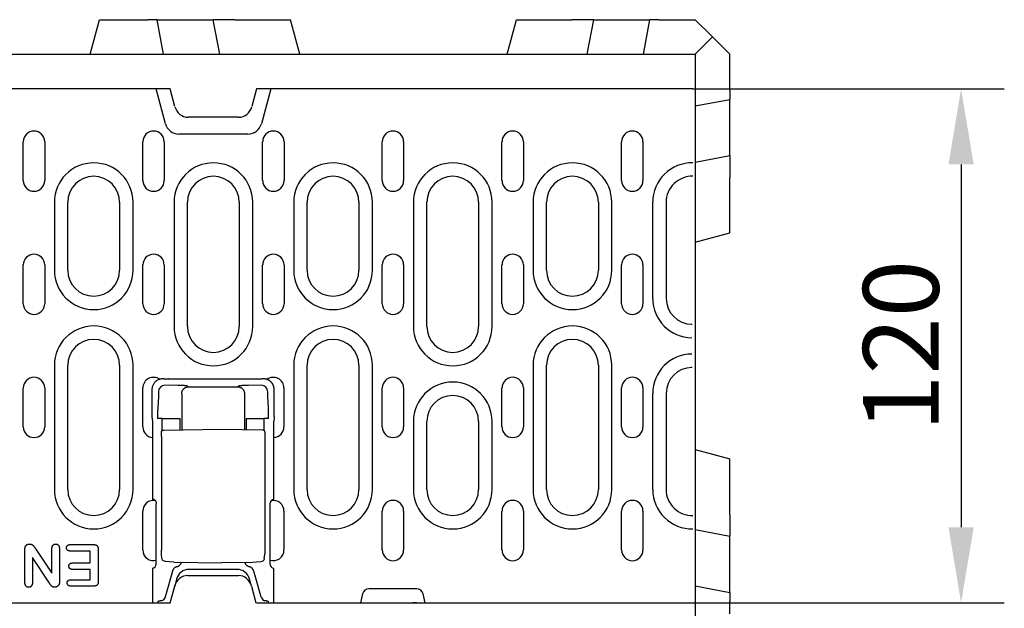
# Model space of a CAD drawing. Units: millimetres. Extents: x -13844 to -1815, y -47821 to -45350.
# Drawn here: x -8257 to -8030, y -47321 to -47185 of the extents above; entities that cross this region are included whole.
import ezdxf

# ---------------------------------------------------------------- set-up
doc = ezdxf.new("R2010")
doc.units = ezdxf.units.MM
for name, color, linetype in [('BEMASS', 3, 'Continuous'), ('DUENN-18', 94, 'Continuous'), ('SICHTBAR', 7, 'Continuous')]:
    doc.layers.add(name, color=color, linetype=linetype)
doc.styles.add('BEMSTIL', font='arial.ttf')
doc.styles.add('DIN ACO-2.5', font='arial.ttf')
doc.dimstyles.new('BEMASS', dxfattribs={"dimscale": 10, "dimtxt": 3.5, "dimasz": 3.5, "dimexe": 2, "dimexo": 0, "dimgap": 1, "dimtad": 1, "dimdec": 0, "dimtxsty": 'BEMSTIL', "dimcen": 3, "dimclrd": 3, "dimclre": 3, "dimclrt": 4, "dimadec": 0, "dimazin": 0, "dimtfac": 0.875, "dimtdec": 0, "dimtmove": 0, "dimatfit": 0, "dimfxl": 1, "dimtolj": 1, "dimlwd": 25, "dimlwe": 25, "dimarcsym": 0})

# ---------------------------------------------------------------- blocks, each defined once
blk = doc.blocks.new('*D459')
at = {"layer": 'BEMASS', "color": 3, "lineweight": 25, "transparency": 16777216}
for p, q in [((-8101.59, -47200.98), (-8029.53, -47200.98)), ((-8039.53, -47218.48), (-8039.53, -47302.48)), ((-8101.59, -47319.98), (-8029.53, -47319.98))]:
    blk.add_line(p, q, dxfattribs=at)
at = {"layer": 'BEMASS', "color": 3, "transparency": 16777216}
for points in [[(-8042.44, -47218.48), (-8036.61, -47218.48), (-8039.53, -47200.98)], [(-8042.44, -47302.48), (-8036.61, -47302.48), (-8039.53, -47319.98)]]:
    blk.add_solid(points, dxfattribs=at)
at = {"layer": 'Defpoints', "color": 0, "transparency": 16777216}
for p in [(-8101.59, -47200.98), (-8101.59, -47319.98), (-8039.53, -47319.98)]:
    blk.add_point(p, dxfattribs=at)
at = {"layer": 'BEMASS', "color": 4, "transparency": 16777216, "insert": (-8053.46, -47260.48), "char_height": 17.5, "attachment_point": 5, "rotation": 90, "style": 'DIN ACO-2.5'}
blk.add_mtext('\\A1;120', dxfattribs=at)

msp = doc.modelspace()

# ---------------------------------------------------------------- linework, layer by layer
at = {"layer": 'DUENN-18'}
for p, q in [((-8223.69, -47209.06), (-8225.86, -47200.98)), ((-8199.32, -47200.98), (-8201.49, -47209.06)), ((-8204.59, -47211.44), (-8220.59, -47211.44)), ((-8256.59, -47222.23), (-8256.59, -47213.23)), ((-8251.64, -47213.23), (-8251.64, -47222.23)), ((-8228.91, -47222.23), (-8228.91, -47213.23)), ((-8223.97, -47213.23), (-8223.97, -47222.23)), ((-8201.19, -47222.23), (-8201.19, -47213.23)), ((-8196.24, -47213.23), (-8196.24, -47222.23)), ((-8173.51, -47222.23), (-8173.51, -47213.23)), ((-8168.57, -47213.23), (-8168.57, -47222.23)), ((-8145.79, -47222.23), (-8145.79, -47213.23)), ((-8140.84, -47213.23), (-8140.84, -47222.23)), ((-8118.11, -47222.23), (-8118.11, -47213.23)), ((-8113.17, -47213.23), (-8113.17, -47222.23)), ((-8249.4, -47227.23), (-8249.4, -47242.98)), ((-8246.29, -47242.98), (-8246.29, -47227.23)), ((-8234.29, -47227.23), (-8234.29, -47242.98)), ((-8231.18, -47242.98), (-8231.18, -47227.23)), ((-8221.7, -47227.23), (-8221.7, -47255.98)), ((-8218.59, -47255.98), (-8218.59, -47227.23)), ((-8206.59, -47227.23), (-8206.59, -47255.98)), ((-8203.48, -47255.98), (-8203.48, -47227.23)), ((-8194, -47227.23), (-8194, -47242.98)), ((-8190.89, -47242.98), (-8190.89, -47227.23)), ((-8178.89, -47227.23), (-8178.89, -47242.98)), ((-8175.78, -47242.98), (-8175.78, -47227.23)), ((-8166.3, -47227.23), (-8166.3, -47255.98)), ((-8163.19, -47255.98), (-8163.19, -47227.23)), ((-8151.19, -47227.23), (-8151.19, -47255.98)), ((-8148.08, -47255.98), (-8148.08, -47227.23)), ((-8138.6, -47227.23), (-8138.6, -47242.98)), ((-8135.49, -47242.98), (-8135.49, -47227.23)), ((-8123.49, -47227.23), (-8123.49, -47242.98)), ((-8120.38, -47242.98), (-8120.38, -47227.23)), ((-8110.9, -47249.48), (-8110.9, -47227.23)), ((-8107.79, -47227.23), (-8107.79, -47249.48)), ((-8256.59, -47250.73), (-8256.59, -47241.73)), ((-8251.64, -47241.73), (-8251.64, -47250.73)), ((-8228.91, -47250.73), (-8228.91, -47241.73)), ((-8223.97, -47241.73), (-8223.97, -47250.73)), ((-8201.19, -47250.73), (-8201.19, -47241.73)), ((-8196.24, -47241.73), (-8196.24, -47250.73)), ((-8173.51, -47250.73), (-8173.51, -47241.73)), ((-8168.57, -47241.73), (-8168.57, -47250.73)), ((-8145.79, -47250.73), (-8145.79, -47241.73)), ((-8140.84, -47241.73), (-8140.84, -47250.73)), ((-8118.11, -47250.73), (-8118.11, -47241.73)), ((-8113.17, -47241.73), (-8113.17, -47250.73)), ((-8101.84, -47255.59), (-8101.84, -47255.48)), ((-8249.4, -47264.98), (-8249.4, -47293.73)), ((-8246.29, -47293.73), (-8246.29, -47264.98)), ((-8234.29, -47264.98), (-8234.29, -47293.73)), ((-8231.18, -47293.73), (-8231.18, -47264.98)), ((-8194, -47264.98), (-8194, -47293.73)), ((-8190.89, -47293.73), (-8190.89, -47264.98)), ((-8178.89, -47264.98), (-8178.89, -47293.73)), ((-8175.78, -47293.73), (-8175.78, -47264.98)), ((-8138.6, -47264.98), (-8138.6, -47293.73)), ((-8135.49, -47293.73), (-8135.49, -47264.98)), ((-8123.49, -47264.98), (-8123.49, -47293.73)), ((-8120.38, -47293.73), (-8120.38, -47264.98)), ((-8101.84, -47265.48), (-8101.84, -47265.37)), ((-8224.04, -47268.11), (-8224.3, -47268.11)), ((-8224.04, -47268.11), (-8223.04, -47268.11)), ((-8220.82, -47269.64), (-8223.81, -47269.6)), ((-8223.01, -47268.14), (-8223.04, -47268.11)), ((-8202.31, -47268.19), (-8223.01, -47268.19)), ((-8218.41, -47269.97), (-8218.6, -47269.79)), ((-8206.72, -47269.79), (-8206.91, -47269.97)), ((-8201.51, -47269.6), (-8204.5, -47269.64)), ((-8202.28, -47268.11), (-8202.31, -47268.14)), ((-8202.28, -47268.11), (-8201.28, -47268.11)), ((-8201.01, -47268.11), (-8201.28, -47268.11)), ((-8256.59, -47279.23), (-8256.59, -47270.23)), ((-8251.64, -47270.23), (-8251.64, -47279.23)), ((-8228.92, -47279.23), (-8228.92, -47270.23)), ((-8226.8, -47270.6), (-8226.8, -47276.93)), ((-8225.31, -47271.1), (-8225.31, -47271.84)), ((-8219.91, -47271.47), (-8219.91, -47279.89)), ((-8218.41, -47269.97), (-8206.91, -47269.97)), ((-8205.41, -47271.47), (-8205.41, -47279.82)), ((-8200.01, -47271.84), (-8200.01, -47271.1)), ((-8198.52, -47276.93), (-8198.52, -47270.6)), ((-8196.25, -47270.23), (-8196.25, -47279.23)), ((-8173.51, -47279.23), (-8173.51, -47270.23)), ((-8168.57, -47270.23), (-8168.57, -47279.23)), ((-8145.79, -47279.23), (-8145.79, -47270.23)), ((-8140.84, -47270.23), (-8140.84, -47279.23)), ((-8118.11, -47279.23), (-8118.11, -47270.23)), ((-8113.17, -47270.23), (-8113.17, -47279.23)), ((-8110.9, -47293.73), (-8110.9, -47271.48)), ((-8107.79, -47271.48), (-8107.79, -47293.73)), ((-8225.31, -47272.19), (-8225.46, -47274.83)), ((-8199.86, -47274.83), (-8200, -47272.19)), ((-8226.8, -47276.93), (-8226.72, -47277.96)), ((-8226.72, -47277.96), (-8226.72, -47295.99)), ((-8224.41, -47277.31), (-8225.52, -47277.31)), ((-8224.41, -47277.31), (-8221.41, -47277.31)), ((-8224.41, -47280.08), (-8224.41, -47277.31)), ((-8221.41, -47277.31), (-8220.3, -47277.31)), ((-8220.3, -47279.9), (-8220.3, -47277.31)), ((-8205.01, -47277.31), (-8205.01, -47279.83)), ((-8205.01, -47277.31), (-8203.9, -47277.31)), ((-8203.9, -47277.31), (-8200.91, -47277.31)), ((-8200.91, -47277.31), (-8200.91, -47280.01)), ((-8199.8, -47277.31), (-8200.91, -47277.31)), ((-8198.52, -47276.93), (-8198.6, -47277.96)), ((-8198.59, -47296.03), (-8198.6, -47277.96)), ((-8166.3, -47277.98), (-8166.3, -47293.73)), ((-8163.19, -47293.73), (-8163.19, -47277.98)), ((-8151.19, -47277.98), (-8151.19, -47293.73)), ((-8148.08, -47293.73), (-8148.08, -47277.98)), ((-8224.09, -47279.96), (-8210.66, -47279.73)), ((-8210.66, -47279.73), (-8201.23, -47279.89)), ((-8224.63, -47281.46), (-8224.63, -47307.72)), ((-8200.69, -47281.39), (-8200.69, -47307.76)), ((-8225.8, -47310.93), (-8225.8, -47297.02)), ((-8199.52, -47297.02), (-8199.52, -47310.93)), ((-8228.92, -47307.73), (-8228.92, -47298.73)), ((-8196.25, -47298.73), (-8196.25, -47307.73)), ((-8173.51, -47307.73), (-8173.51, -47298.73)), ((-8168.57, -47298.73), (-8168.57, -47307.73)), ((-8145.79, -47307.73), (-8145.79, -47298.73)), ((-8140.84, -47298.73), (-8140.84, -47307.73)), ((-8118.11, -47307.73), (-8118.11, -47298.73)), ((-8113.17, -47298.73), (-8113.17, -47307.73)), ((-8256.22, -47315.23), (-8256.22, -47307.63)), ((-8253.67, -47307.5), (-8249.97, -47313.1)), ((-8249.97, -47313.1), (-8249.97, -47307.47)), ((-8248.22, -47307.47), (-8248.22, -47314.93)), ((-8245.65, -47306.48), (-8240.37, -47306.48)), ((-8241.09, -47307.98), (-8245.65, -47307.98)), ((-8241.09, -47310.73), (-8241.09, -47307.98)), ((-8239.22, -47307.67), (-8239.22, -47314.91)), ((-8254.47, -47309.48), (-8254.47, -47315.23)), ((-8250.67, -47315.18), (-8254.47, -47309.48)), ((-8245.15, -47310.73), (-8241.09, -47310.73)), ((-8224.51, -47309.69), (-8224.6, -47308.63)), ((-8221.78, -47310.53), (-8210.66, -47310.73)), ((-8203.54, -47310.6), (-8210.66, -47310.73)), ((-8200.81, -47309.77), (-8200.71, -47308.68)), ((-8241.09, -47312.23), (-8245.15, -47312.23)), ((-8241.09, -47314.6), (-8241.09, -47312.23)), ((-8226.72, -47311.96), (-8226.72, -47319.98)), ((-8222.07, -47312.6), (-8223.7, -47318.37)), ((-8218.21, -47312.23), (-8218.16, -47312.23)), ((-8207.15, -47312.23), (-8218.16, -47312.23)), ((-8207.15, -47312.23), (-8207.1, -47312.23)), ((-8201.62, -47318.37), (-8203.25, -47312.6)), ((-8198.6, -47319.98), (-8198.6, -47311.96)), ((-8245.5, -47314.6), (-8241.09, -47314.6)), ((-8221.11, -47314.45), (-8221.55, -47316.1)), ((-8203.77, -47316.1), (-8204.21, -47314.45)), ((-8240.37, -47316.1), (-8245.5, -47316.1)), ((-8165.5, -47316.73), (-8176.59, -47316.73)), ((-8225.39, -47319.62), (-8225.51, -47319.98)), ((-8223.77, -47318.63), (-8224.17, -47319.28)), ((-8201.55, -47318.63), (-8201.15, -47319.28)), ((-8199.93, -47319.62), (-8199.81, -47319.98)), ((-8178.04, -47317.84), (-8178.54, -47319.98)), ((-8163.54, -47319.98), (-8164.05, -47317.84))]:
    msp.add_line(p, q, dxfattribs=at)
at = {"layer": 'DUENN-18', "flags": 128}
for points in [[(-8224.3, -47268.11), (-8224.45, -47268.11), (-8224.61, -47268.12), (-8224.76, -47268.15), (-8224.91, -47268.18), (-8225.07, -47268.23), (-8225.22, -47268.28), (-8225.38, -47268.35), (-8225.53, -47268.43), (-8225.67, -47268.51), (-8225.81, -47268.61), (-8225.94, -47268.72), (-8226.07, -47268.84), (-8226.19, -47268.96), (-8226.3, -47269.1), (-8226.39, -47269.24), (-8226.48, -47269.38), (-8226.56, -47269.53), (-8226.63, -47269.68), (-8226.68, -47269.84), (-8226.73, -47269.99), (-8226.76, -47270.15), (-8226.78, -47270.3), (-8226.8, -47270.45), (-8226.8, -47270.6)], [(-8223.01, -47268.19), (-8223.01, -47268.18), (-8223.01, -47268.18), (-8223.01, -47268.18), (-8223.01, -47268.18), (-8223.01, -47268.17), (-8223.01, -47268.17), (-8223.01, -47268.17), (-8223.01, -47268.17), (-8223.01, -47268.17), (-8223.01, -47268.16), (-8223.01, -47268.16), (-8223.01, -47268.16), (-8223.01, -47268.16), (-8223.01, -47268.16), (-8223.01, -47268.15), (-8223.01, -47268.15), (-8223.01, -47268.15), (-8223.01, -47268.15), (-8223.01, -47268.15), (-8223.01, -47268.14), (-8223.01, -47268.14), (-8223.01, -47268.14), (-8223.01, -47268.14), (-8223.01, -47268.14)], [(-8219.72, -47269.67), (-8219.76, -47269.67), (-8219.8, -47269.67), (-8219.84, -47269.67), (-8219.89, -47269.67), (-8219.93, -47269.66), (-8219.98, -47269.66), (-8220.02, -47269.66), (-8220.07, -47269.66), (-8220.11, -47269.66), (-8220.16, -47269.66), (-8220.2, -47269.66), (-8220.25, -47269.65), (-8220.3, -47269.65), (-8220.34, -47269.65), (-8220.39, -47269.65), (-8220.44, -47269.65), (-8220.48, -47269.65), (-8220.53, -47269.65), (-8220.58, -47269.65), (-8220.63, -47269.65), (-8220.67, -47269.65), (-8220.72, -47269.64), (-8220.77, -47269.64), (-8220.82, -47269.64)], [(-8219.59, -47269.68), (-8219.6, -47269.68), (-8219.6, -47269.68), (-8219.61, -47269.68), (-8219.61, -47269.68), (-8219.62, -47269.68), (-8219.62, -47269.68), (-8219.63, -47269.68), (-8219.63, -47269.68), (-8219.64, -47269.68), (-8219.64, -47269.68), (-8219.65, -47269.68), (-8219.65, -47269.68), (-8219.66, -47269.67), (-8219.66, -47269.67), (-8219.67, -47269.67), (-8219.67, -47269.67), (-8219.68, -47269.67), (-8219.68, -47269.67), (-8219.69, -47269.67), (-8219.69, -47269.67), (-8219.7, -47269.67), (-8219.7, -47269.67), (-8219.71, -47269.67), (-8219.72, -47269.67)], [(-8218.6, -47269.79), (-8218.6, -47269.78), (-8218.61, -47269.78), (-8218.62, -47269.77), (-8218.64, -47269.77), (-8218.66, -47269.76), (-8218.68, -47269.76), (-8218.7, -47269.75), (-8218.73, -47269.75), (-8218.76, -47269.74), (-8218.8, -47269.74), (-8218.83, -47269.73), (-8218.87, -47269.73), (-8218.92, -47269.72), (-8218.97, -47269.72), (-8219.02, -47269.71), (-8219.07, -47269.71), (-8219.12, -47269.71), (-8219.18, -47269.7), (-8219.25, -47269.7), (-8219.31, -47269.69), (-8219.38, -47269.69), (-8219.45, -47269.69), (-8219.52, -47269.68), (-8219.59, -47269.68)], [(-8206.4, -47269.72), (-8206.43, -47269.73), (-8206.45, -47269.73), (-8206.47, -47269.73), (-8206.49, -47269.73), (-8206.51, -47269.74), (-8206.53, -47269.74), (-8206.55, -47269.74), (-8206.57, -47269.74), (-8206.58, -47269.75), (-8206.6, -47269.75), (-8206.61, -47269.75), (-8206.63, -47269.76), (-8206.64, -47269.76), (-8206.65, -47269.76), (-8206.66, -47269.76), (-8206.67, -47269.77), (-8206.68, -47269.77), (-8206.69, -47269.77), (-8206.7, -47269.77), (-8206.7, -47269.78), (-8206.71, -47269.78), (-8206.71, -47269.78), (-8206.72, -47269.78), (-8206.72, -47269.79)], [(-8206.32, -47269.72), (-8206.33, -47269.72), (-8206.33, -47269.72), (-8206.33, -47269.72), (-8206.34, -47269.72), (-8206.34, -47269.72), (-8206.34, -47269.72), (-8206.35, -47269.72), (-8206.35, -47269.72), (-8206.35, -47269.72), (-8206.36, -47269.72), (-8206.36, -47269.72), (-8206.36, -47269.72), (-8206.37, -47269.72), (-8206.37, -47269.72), (-8206.37, -47269.72), (-8206.38, -47269.72), (-8206.38, -47269.72), (-8206.38, -47269.72), (-8206.39, -47269.72), (-8206.39, -47269.72), (-8206.39, -47269.72), (-8206.4, -47269.72), (-8206.4, -47269.72), (-8206.4, -47269.72)], [(-8204.5, -47269.64), (-8204.59, -47269.64), (-8204.68, -47269.65), (-8204.77, -47269.65), (-8204.85, -47269.65), (-8204.94, -47269.65), (-8205.03, -47269.65), (-8205.12, -47269.66), (-8205.2, -47269.66), (-8205.28, -47269.66), (-8205.37, -47269.66), (-8205.45, -47269.67), (-8205.53, -47269.67), (-8205.61, -47269.67), (-8205.69, -47269.68), (-8205.76, -47269.68), (-8205.83, -47269.68), (-8205.9, -47269.69), (-8205.97, -47269.69), (-8206.04, -47269.69), (-8206.1, -47269.7), (-8206.16, -47269.7), (-8206.22, -47269.71), (-8206.27, -47269.71), (-8206.32, -47269.72)], [(-8202.31, -47268.14), (-8202.31, -47268.14), (-8202.31, -47268.14), (-8202.31, -47268.14), (-8202.31, -47268.14), (-8202.31, -47268.15), (-8202.31, -47268.15), (-8202.31, -47268.15), (-8202.31, -47268.15), (-8202.31, -47268.15), (-8202.31, -47268.16), (-8202.31, -47268.16), (-8202.31, -47268.16), (-8202.31, -47268.16), (-8202.31, -47268.16), (-8202.31, -47268.17), (-8202.31, -47268.17), (-8202.31, -47268.17), (-8202.31, -47268.17), (-8202.31, -47268.17), (-8202.31, -47268.18), (-8202.31, -47268.18), (-8202.31, -47268.18), (-8202.31, -47268.18), (-8202.31, -47268.19)], [(-8199.25, -47268.84), (-8199.31, -47268.78), (-8199.36, -47268.73), (-8199.43, -47268.68), (-8199.49, -47268.62), (-8199.55, -47268.58), (-8199.62, -47268.53), (-8199.69, -47268.49), (-8199.76, -47268.44), (-8199.83, -47268.4), (-8199.91, -47268.36), (-8199.98, -47268.33), (-8200.06, -47268.3), (-8200.13, -47268.27), (-8200.21, -47268.24), (-8200.29, -47268.21), (-8200.37, -47268.19), (-8200.45, -47268.17), (-8200.53, -47268.15), (-8200.61, -47268.14), (-8200.69, -47268.13), (-8200.77, -47268.12), (-8200.85, -47268.11), (-8200.93, -47268.11), (-8201.01, -47268.11)], [(-8198.52, -47270.6), (-8198.52, -47270.52), (-8198.52, -47270.44), (-8198.53, -47270.36), (-8198.54, -47270.28), (-8198.55, -47270.2), (-8198.56, -47270.12), (-8198.58, -47270.04), (-8198.6, -47269.96), (-8198.62, -47269.88), (-8198.65, -47269.8), (-8198.68, -47269.72), (-8198.71, -47269.65), (-8198.74, -47269.57), (-8198.78, -47269.5), (-8198.81, -47269.42), (-8198.85, -47269.35), (-8198.9, -47269.28), (-8198.94, -47269.21), (-8198.99, -47269.14), (-8199.04, -47269.08), (-8199.09, -47269.02), (-8199.14, -47268.95), (-8199.19, -47268.89), (-8199.25, -47268.84)], [(-8225.31, -47271.84), (-8225.31, -47271.86), (-8225.31, -47271.87), (-8225.31, -47271.89), (-8225.31, -47271.9), (-8225.31, -47271.92), (-8225.31, -47271.94), (-8225.31, -47271.95), (-8225.31, -47271.97), (-8225.31, -47271.98), (-8225.31, -47272), (-8225.31, -47272.02), (-8225.31, -47272.03), (-8225.31, -47272.05), (-8225.31, -47272.06), (-8225.31, -47272.08), (-8225.31, -47272.09), (-8225.31, -47272.1), (-8225.31, -47272.12), (-8225.31, -47272.13), (-8225.31, -47272.15), (-8225.31, -47272.16), (-8225.31, -47272.17), (-8225.31, -47272.18), (-8225.31, -47272.19)], [(-8219.91, -47271.47), (-8219.91, -47271.38), (-8219.9, -47271.29), (-8219.88, -47271.2), (-8219.86, -47271.1), (-8219.84, -47271.01), (-8219.8, -47270.92), (-8219.76, -47270.83), (-8219.72, -47270.74), (-8219.66, -47270.65), (-8219.61, -47270.57), (-8219.54, -47270.49), (-8219.47, -47270.41), (-8219.39, -47270.34), (-8219.31, -47270.28), (-8219.23, -47270.22), (-8219.14, -47270.16), (-8219.05, -47270.12), (-8218.96, -47270.08), (-8218.87, -47270.04), (-8218.78, -47270.02), (-8218.68, -47270), (-8218.59, -47269.98), (-8218.5, -47269.98), (-8218.41, -47269.97)], [(-8206.91, -47269.97), (-8206.82, -47269.98), (-8206.73, -47269.98), (-8206.63, -47270), (-8206.54, -47270.02), (-8206.45, -47270.04), (-8206.36, -47270.08), (-8206.26, -47270.12), (-8206.17, -47270.16), (-8206.09, -47270.22), (-8206, -47270.28), (-8205.92, -47270.34), (-8205.85, -47270.41), (-8205.78, -47270.49), (-8205.71, -47270.57), (-8205.65, -47270.65), (-8205.6, -47270.74), (-8205.55, -47270.83), (-8205.51, -47270.92), (-8205.48, -47271.01), (-8205.45, -47271.1), (-8205.43, -47271.2), (-8205.42, -47271.29), (-8205.41, -47271.38), (-8205.41, -47271.47)], [(-8200, -47272.19), (-8200, -47272.18), (-8200, -47272.17), (-8200.01, -47272.16), (-8200.01, -47272.15), (-8200.01, -47272.13), (-8200.01, -47272.12), (-8200.01, -47272.1), (-8200.01, -47272.09), (-8200.01, -47272.08), (-8200.01, -47272.06), (-8200.01, -47272.05), (-8200.01, -47272.03), (-8200.01, -47272.02), (-8200.01, -47272), (-8200.01, -47271.98), (-8200.01, -47271.97), (-8200.01, -47271.95), (-8200.01, -47271.94), (-8200.01, -47271.92), (-8200.01, -47271.9), (-8200.01, -47271.89), (-8200.01, -47271.87), (-8200.01, -47271.86), (-8200.01, -47271.84)], [(-8225.46, -47274.83), (-8225.46, -47274.91), (-8225.47, -47275), (-8225.47, -47275.08), (-8225.48, -47275.17), (-8225.48, -47275.26), (-8225.48, -47275.36), (-8225.49, -47275.45), (-8225.49, -47275.55), (-8225.49, -47275.65), (-8225.5, -47275.76), (-8225.5, -47275.86), (-8225.5, -47275.97), (-8225.5, -47276.07), (-8225.51, -47276.18), (-8225.51, -47276.29), (-8225.51, -47276.41), (-8225.51, -47276.52), (-8225.51, -47276.63), (-8225.51, -47276.74), (-8225.51, -47276.86), (-8225.52, -47276.97), (-8225.52, -47277.08), (-8225.52, -47277.19), (-8225.52, -47277.31)], [(-8199.85, -47275.01), (-8199.85, -47275), (-8199.85, -47275), (-8199.85, -47274.99), (-8199.85, -47274.98), (-8199.85, -47274.97), (-8199.85, -47274.97), (-8199.85, -47274.96), (-8199.85, -47274.95), (-8199.85, -47274.94), (-8199.85, -47274.94), (-8199.85, -47274.93), (-8199.85, -47274.92), (-8199.85, -47274.91), (-8199.85, -47274.9), (-8199.85, -47274.9), (-8199.86, -47274.89), (-8199.86, -47274.88), (-8199.86, -47274.88), (-8199.86, -47274.87), (-8199.86, -47274.86), (-8199.86, -47274.85), (-8199.86, -47274.85), (-8199.86, -47274.84), (-8199.86, -47274.83)], [(-8199.8, -47277.31), (-8199.8, -47277.2), (-8199.8, -47277.1), (-8199.8, -47277), (-8199.8, -47276.9), (-8199.8, -47276.79), (-8199.8, -47276.69), (-8199.81, -47276.59), (-8199.81, -47276.49), (-8199.81, -47276.39), (-8199.81, -47276.28), (-8199.81, -47276.18), (-8199.81, -47276.09), (-8199.82, -47275.99), (-8199.82, -47275.89), (-8199.82, -47275.79), (-8199.82, -47275.7), (-8199.83, -47275.61), (-8199.83, -47275.52), (-8199.83, -47275.43), (-8199.84, -47275.34), (-8199.84, -47275.25), (-8199.84, -47275.17), (-8199.85, -47275.09), (-8199.85, -47275.01)], [(-8224.63, -47281.46), (-8224.63, -47281.2), (-8224.63, -47280.95), (-8224.62, -47280.73), (-8224.6, -47280.55), (-8224.59, -47280.41), (-8224.57, -47280.33), (-8224.52, -47280.23), (-8224.45, -47280.12), (-8224.34, -47280.04), (-8224.22, -47279.98), (-8224.09, -47279.96)], [(-8201.23, -47279.89), (-8201.1, -47279.91), (-8200.97, -47279.97), (-8200.87, -47280.05), (-8200.79, -47280.16), (-8200.75, -47280.26), (-8200.73, -47280.34), (-8200.71, -47280.48), (-8200.7, -47280.66), (-8200.69, -47280.88), (-8200.69, -47281.13), (-8200.69, -47281.39)], [(-8225.72, -47296.94), (-8225.73, -47296.88), (-8225.74, -47296.83), (-8225.75, -47296.78), (-8225.76, -47296.73), (-8225.78, -47296.68), (-8225.8, -47296.63), (-8225.82, -47296.58), (-8225.84, -47296.53), (-8225.87, -47296.48), (-8225.91, -47296.43), (-8225.94, -47296.38), (-8225.98, -47296.34), (-8226.03, -47296.29), (-8226.07, -47296.25), (-8226.12, -47296.21), (-8226.18, -47296.17), (-8226.23, -47296.14), (-8226.3, -47296.1), (-8226.36, -47296.07), (-8226.43, -47296.05), (-8226.5, -47296.03), (-8226.57, -47296.01), (-8226.65, -47296), (-8226.72, -47295.99)], [(-8256.22, -47307.63), (-8256.21, -47307.55), (-8256.21, -47307.47), (-8256.21, -47307.39), (-8256.2, -47307.31), (-8256.19, -47307.24), (-8256.17, -47307.16), (-8256.16, -47307.08), (-8256.13, -47307.01), (-8256.11, -47306.94), (-8256.08, -47306.86), (-8256.04, -47306.79), (-8256, -47306.73), (-8255.95, -47306.66), (-8255.9, -47306.61), (-8255.84, -47306.55), (-8255.78, -47306.51), (-8255.71, -47306.47), (-8255.64, -47306.44), (-8255.57, -47306.41), (-8255.49, -47306.39), (-8255.41, -47306.37), (-8255.34, -47306.36), (-8255.26, -47306.36), (-8255.18, -47306.35)], [(-8255.18, -47306.35), (-8255.1, -47306.36), (-8255.01, -47306.36), (-8254.93, -47306.37), (-8254.85, -47306.39), (-8254.77, -47306.41), (-8254.69, -47306.44), (-8254.61, -47306.47), (-8254.54, -47306.51), (-8254.47, -47306.55), (-8254.4, -47306.6), (-8254.34, -47306.65), (-8254.28, -47306.71), (-8254.22, -47306.77), (-8254.16, -47306.83), (-8254.11, -47306.89), (-8254.06, -47306.96), (-8254.01, -47307.02), (-8253.96, -47307.09), (-8253.91, -47307.16), (-8253.86, -47307.23), (-8253.81, -47307.3), (-8253.77, -47307.36), (-8253.72, -47307.43), (-8253.67, -47307.5)], [(-8249.97, -47307.47), (-8249.96, -47307.4), (-8249.96, -47307.34), (-8249.96, -47307.27), (-8249.95, -47307.2), (-8249.94, -47307.14), (-8249.93, -47307.07), (-8249.91, -47307.01), (-8249.89, -47306.94), (-8249.87, -47306.88), (-8249.84, -47306.82), (-8249.81, -47306.76), (-8249.77, -47306.7), (-8249.73, -47306.65), (-8249.69, -47306.6), (-8249.64, -47306.56), (-8249.59, -47306.51), (-8249.54, -47306.47), (-8249.48, -47306.44), (-8249.42, -47306.41), (-8249.35, -47306.39), (-8249.29, -47306.37), (-8249.22, -47306.36), (-8249.16, -47306.36), (-8249.09, -47306.35)], [(-8249.09, -47306.35), (-8249.02, -47306.36), (-8248.96, -47306.36), (-8248.89, -47306.37), (-8248.83, -47306.39), (-8248.76, -47306.41), (-8248.7, -47306.44), (-8248.65, -47306.47), (-8248.59, -47306.51), (-8248.54, -47306.55), (-8248.49, -47306.6), (-8248.45, -47306.65), (-8248.41, -47306.71), (-8248.37, -47306.76), (-8248.34, -47306.82), (-8248.31, -47306.88), (-8248.29, -47306.95), (-8248.27, -47307.01), (-8248.26, -47307.08), (-8248.24, -47307.14), (-8248.23, -47307.21), (-8248.23, -47307.27), (-8248.22, -47307.34), (-8248.22, -47307.41), (-8248.22, -47307.47)], [(-8246.58, -47307.22), (-8246.58, -47307.17), (-8246.58, -47307.11), (-8246.57, -47307.05), (-8246.55, -47307), (-8246.54, -47306.95), (-8246.51, -47306.9), (-8246.49, -47306.85), (-8246.46, -47306.8), (-8246.42, -47306.76), (-8246.38, -47306.71), (-8246.34, -47306.68), (-8246.3, -47306.64), (-8246.25, -47306.61), (-8246.2, -47306.59), (-8246.15, -47306.56), (-8246.1, -47306.54), (-8246.04, -47306.52), (-8245.99, -47306.51), (-8245.93, -47306.5), (-8245.88, -47306.49), (-8245.82, -47306.49), (-8245.77, -47306.48), (-8245.71, -47306.48), (-8245.65, -47306.48)], [(-8245.65, -47307.98), (-8245.71, -47307.98), (-8245.77, -47307.97), (-8245.82, -47307.97), (-8245.88, -47307.96), (-8245.94, -47307.95), (-8245.99, -47307.94), (-8246.05, -47307.93), (-8246.1, -47307.91), (-8246.15, -47307.89), (-8246.2, -47307.87), (-8246.25, -47307.84), (-8246.3, -47307.81), (-8246.35, -47307.77), (-8246.39, -47307.74), (-8246.43, -47307.69), (-8246.46, -47307.65), (-8246.49, -47307.6), (-8246.52, -47307.55), (-8246.54, -47307.5), (-8246.56, -47307.45), (-8246.57, -47307.39), (-8246.58, -47307.34), (-8246.58, -47307.28), (-8246.58, -47307.22)], [(-8240.37, -47306.48), (-8240.29, -47306.48), (-8240.21, -47306.48), (-8240.13, -47306.49), (-8240.05, -47306.5), (-8239.97, -47306.51), (-8239.89, -47306.53), (-8239.81, -47306.56), (-8239.74, -47306.59), (-8239.67, -47306.62), (-8239.6, -47306.67), (-8239.53, -47306.71), (-8239.48, -47306.77), (-8239.43, -47306.83), (-8239.38, -47306.9), (-8239.34, -47306.97), (-8239.31, -47307.04), (-8239.29, -47307.12), (-8239.27, -47307.2), (-8239.25, -47307.27), (-8239.24, -47307.35), (-8239.23, -47307.43), (-8239.22, -47307.51), (-8239.22, -47307.59), (-8239.22, -47307.67)], [(-8224.6, -47308.63), (-8224.62, -47308.46), (-8224.63, -47308.24), (-8224.63, -47307.99), (-8224.63, -47307.72)], [(-8200.69, -47307.76), (-8200.69, -47308.03), (-8200.69, -47308.28), (-8200.7, -47308.5), (-8200.71, -47308.68)], [(-8246.04, -47311.48), (-8246.04, -47311.43), (-8246.04, -47311.37), (-8246.03, -47311.32), (-8246.02, -47311.27), (-8246, -47311.21), (-8245.98, -47311.16), (-8245.96, -47311.11), (-8245.93, -47311.06), (-8245.9, -47311.02), (-8245.86, -47310.98), (-8245.82, -47310.94), (-8245.78, -47310.9), (-8245.73, -47310.87), (-8245.69, -47310.84), (-8245.64, -47310.81), (-8245.59, -47310.79), (-8245.53, -47310.78), (-8245.48, -47310.76), (-8245.43, -47310.75), (-8245.37, -47310.74), (-8245.32, -47310.74), (-8245.26, -47310.73), (-8245.21, -47310.73), (-8245.15, -47310.73)], [(-8224.12, -47310.26), (-8224.26, -47310.15), (-8224.38, -47310.02), (-8224.47, -47309.86), (-8224.51, -47309.69)], [(-8223.71, -47310.39), (-8223.92, -47310.35), (-8224.12, -47310.26)], [(-8221.78, -47310.53), (-8222.74, -47310.49), (-8223.71, -47310.39)], [(-8221.03, -47311.59), (-8220.97, -47311.57), (-8220.91, -47311.55), (-8220.85, -47311.52), (-8220.79, -47311.5), (-8220.73, -47311.47), (-8220.68, -47311.44), (-8220.62, -47311.41), (-8220.57, -47311.37), (-8220.51, -47311.33), (-8220.46, -47311.29), (-8220.41, -47311.25), (-8220.37, -47311.21), (-8220.32, -47311.16), (-8220.28, -47311.12), (-8220.24, -47311.07), (-8220.2, -47311.02), (-8220.16, -47310.96), (-8220.13, -47310.91), (-8220.09, -47310.86), (-8220.07, -47310.8), (-8220.04, -47310.74), (-8220.01, -47310.68), (-8219.99, -47310.63), (-8219.97, -47310.57)], [(-8205.32, -47310.63), (-8205.3, -47310.69), (-8205.28, -47310.75), (-8205.25, -47310.8), (-8205.22, -47310.85), (-8205.19, -47310.91), (-8205.16, -47310.96), (-8205.13, -47311.01), (-8205.09, -47311.06), (-8205.05, -47311.1), (-8205.01, -47311.15), (-8204.97, -47311.19), (-8204.92, -47311.23), (-8204.88, -47311.27), (-8204.83, -47311.31), (-8204.78, -47311.35), (-8204.73, -47311.38), (-8204.68, -47311.42), (-8204.63, -47311.45), (-8204.57, -47311.48), (-8204.52, -47311.5), (-8204.46, -47311.53), (-8204.4, -47311.55), (-8204.34, -47311.57), (-8204.28, -47311.59)], [(-8201.62, -47310.47), (-8202.58, -47310.56), (-8203.54, -47310.6)], [(-8201.14, -47310.3), (-8201.36, -47310.41), (-8201.62, -47310.47)], [(-8200.81, -47309.77), (-8200.85, -47309.92), (-8200.92, -47310.07), (-8201.01, -47310.19), (-8201.13, -47310.3)], [(-8245.15, -47312.23), (-8245.21, -47312.23), (-8245.26, -47312.22), (-8245.32, -47312.22), (-8245.37, -47312.21), (-8245.43, -47312.21), (-8245.48, -47312.19), (-8245.53, -47312.18), (-8245.58, -47312.16), (-8245.64, -47312.14), (-8245.69, -47312.12), (-8245.73, -47312.09), (-8245.78, -47312.06), (-8245.82, -47312.03), (-8245.86, -47311.99), (-8245.89, -47311.95), (-8245.93, -47311.9), (-8245.96, -47311.85), (-8245.98, -47311.8), (-8246, -47311.75), (-8246.02, -47311.7), (-8246.03, -47311.65), (-8246.04, -47311.59), (-8246.04, -47311.54), (-8246.04, -47311.48)], [(-8221.03, -47311.59), (-8221.09, -47311.6), (-8221.15, -47311.62), (-8221.21, -47311.64), (-8221.27, -47311.67), (-8221.32, -47311.7), (-8221.38, -47311.73), (-8221.43, -47311.76), (-8221.49, -47311.79), (-8221.54, -47311.83), (-8221.59, -47311.87), (-8221.64, -47311.91), (-8221.68, -47311.96), (-8221.73, -47312), (-8221.77, -47312.05), (-8221.81, -47312.1), (-8221.85, -47312.15), (-8221.89, -47312.21), (-8221.92, -47312.26), (-8221.95, -47312.31), (-8221.98, -47312.37), (-8222, -47312.43), (-8222.03, -47312.49), (-8222.05, -47312.54), (-8222.07, -47312.6)], [(-8203.25, -47312.6), (-8203.27, -47312.54), (-8203.29, -47312.49), (-8203.31, -47312.43), (-8203.34, -47312.37), (-8203.37, -47312.31), (-8203.4, -47312.26), (-8203.43, -47312.21), (-8203.47, -47312.15), (-8203.51, -47312.1), (-8203.55, -47312.05), (-8203.59, -47312), (-8203.63, -47311.96), (-8203.68, -47311.91), (-8203.73, -47311.87), (-8203.78, -47311.83), (-8203.83, -47311.79), (-8203.89, -47311.76), (-8203.94, -47311.73), (-8204, -47311.7), (-8204.05, -47311.67), (-8204.11, -47311.64), (-8204.17, -47311.62), (-8204.22, -47311.6), (-8204.28, -47311.59)], [(-8255.33, -47316.35), (-8255.4, -47316.35), (-8255.47, -47316.34), (-8255.53, -47316.33), (-8255.6, -47316.32), (-8255.66, -47316.3), (-8255.73, -47316.27), (-8255.79, -47316.24), (-8255.84, -47316.2), (-8255.89, -47316.16), (-8255.94, -47316.11), (-8255.99, -47316.06), (-8256.03, -47316.01), (-8256.06, -47315.95), (-8256.09, -47315.89), (-8256.12, -47315.83), (-8256.15, -47315.76), (-8256.16, -47315.7), (-8256.18, -47315.63), (-8256.19, -47315.57), (-8256.2, -47315.5), (-8256.21, -47315.43), (-8256.21, -47315.37), (-8256.21, -47315.3), (-8256.22, -47315.23)], [(-8254.47, -47315.23), (-8254.47, -47315.3), (-8254.47, -47315.37), (-8254.48, -47315.43), (-8254.48, -47315.5), (-8254.49, -47315.56), (-8254.5, -47315.63), (-8254.52, -47315.7), (-8254.54, -47315.76), (-8254.56, -47315.82), (-8254.58, -47315.88), (-8254.61, -47315.94), (-8254.65, -47316), (-8254.69, -47316.06), (-8254.73, -47316.11), (-8254.78, -47316.16), (-8254.83, -47316.2), (-8254.88, -47316.23), (-8254.94, -47316.27), (-8255, -47316.29), (-8255.07, -47316.32), (-8255.13, -47316.33), (-8255.2, -47316.34), (-8255.27, -47316.35), (-8255.33, -47316.35)], [(-8249.33, -47316.35), (-8249.41, -47316.35), (-8249.49, -47316.34), (-8249.56, -47316.33), (-8249.64, -47316.31), (-8249.71, -47316.29), (-8249.79, -47316.26), (-8249.85, -47316.22), (-8249.92, -47316.18), (-8249.98, -47316.13), (-8250.04, -47316.08), (-8250.1, -47316.02), (-8250.15, -47315.97), (-8250.2, -47315.9), (-8250.25, -47315.84), (-8250.29, -47315.78), (-8250.34, -47315.71), (-8250.38, -47315.65), (-8250.42, -47315.58), (-8250.46, -47315.51), (-8250.5, -47315.45), (-8250.54, -47315.38), (-8250.58, -47315.31), (-8250.62, -47315.25), (-8250.67, -47315.18)], [(-8248.22, -47314.93), (-8248.22, -47314.97), (-8248.22, -47315), (-8248.22, -47315.03), (-8248.22, -47315.06), (-8248.22, -47315.09), (-8248.22, -47315.12), (-8248.22, -47315.16), (-8248.22, -47315.19), (-8248.23, -47315.22), (-8248.23, -47315.25), (-8248.23, -47315.28), (-8248.24, -47315.31), (-8248.24, -47315.34), (-8248.24, -47315.38), (-8248.25, -47315.41), (-8248.25, -47315.44), (-8248.26, -47315.47), (-8248.27, -47315.5), (-8248.27, -47315.53), (-8248.28, -47315.56), (-8248.29, -47315.59), (-8248.3, -47315.62), (-8248.31, -47315.65), (-8248.32, -47315.68)], [(-8246.43, -47315.36), (-8246.42, -47315.3), (-8246.42, -47315.24), (-8246.41, -47315.19), (-8246.4, -47315.13), (-8246.38, -47315.08), (-8246.36, -47315.03), (-8246.33, -47314.98), (-8246.3, -47314.93), (-8246.27, -47314.89), (-8246.23, -47314.84), (-8246.19, -47314.8), (-8246.15, -47314.77), (-8246.1, -47314.74), (-8246.05, -47314.71), (-8246, -47314.69), (-8245.95, -47314.67), (-8245.89, -47314.65), (-8245.84, -47314.64), (-8245.78, -47314.62), (-8245.73, -47314.62), (-8245.67, -47314.61), (-8245.61, -47314.61), (-8245.56, -47314.61), (-8245.5, -47314.6)], [(-8245.5, -47316.1), (-8245.56, -47316.1), (-8245.61, -47316.1), (-8245.67, -47316.09), (-8245.73, -47316.09), (-8245.78, -47316.08), (-8245.84, -47316.07), (-8245.89, -47316.06), (-8245.94, -47316.04), (-8246, -47316.02), (-8246.05, -47316), (-8246.1, -47315.97), (-8246.14, -47315.94), (-8246.19, -47315.91), (-8246.23, -47315.87), (-8246.27, -47315.83), (-8246.3, -47315.78), (-8246.33, -47315.73), (-8246.36, -47315.68), (-8246.38, -47315.63), (-8246.4, -47315.58), (-8246.41, -47315.52), (-8246.42, -47315.47), (-8246.42, -47315.41), (-8246.43, -47315.36)], [(-8239.22, -47314.91), (-8239.22, -47314.99), (-8239.22, -47315.07), (-8239.23, -47315.15), (-8239.24, -47315.23), (-8239.25, -47315.31), (-8239.27, -47315.38), (-8239.29, -47315.46), (-8239.31, -47315.54), (-8239.34, -47315.61), (-8239.38, -47315.68), (-8239.43, -47315.75), (-8239.48, -47315.81), (-8239.54, -47315.87), (-8239.6, -47315.91), (-8239.67, -47315.96), (-8239.74, -47315.99), (-8239.81, -47316.02), (-8239.89, -47316.05), (-8239.97, -47316.06), (-8240.05, -47316.08), (-8240.13, -47316.09), (-8240.21, -47316.1), (-8240.29, -47316.1), (-8240.37, -47316.1)], [(-8248.32, -47315.68), (-8248.34, -47315.73), (-8248.36, -47315.78), (-8248.39, -47315.82), (-8248.42, -47315.87), (-8248.45, -47315.91), (-8248.48, -47315.95), (-8248.52, -47315.99), (-8248.56, -47316.03), (-8248.6, -47316.07), (-8248.64, -47316.1), (-8248.68, -47316.14), (-8248.72, -47316.17), (-8248.77, -47316.2), (-8248.81, -47316.22), (-8248.86, -47316.25), (-8248.91, -47316.27), (-8248.96, -47316.29), (-8249.01, -47316.31), (-8249.06, -47316.32), (-8249.12, -47316.33), (-8249.17, -47316.34), (-8249.22, -47316.35), (-8249.27, -47316.35), (-8249.33, -47316.35)], [(-8225.39, -47319.62), (-8225.38, -47319.61), (-8225.38, -47319.6), (-8225.37, -47319.59), (-8225.36, -47319.58), (-8225.35, -47319.58), (-8225.34, -47319.57), (-8225.32, -47319.56), (-8225.3, -47319.55), (-8225.28, -47319.54), (-8225.26, -47319.54), (-8225.24, -47319.53), (-8225.21, -47319.52), (-8225.18, -47319.51), (-8225.16, -47319.5), (-8225.13, -47319.5), (-8225.09, -47319.49), (-8225.06, -47319.48), (-8225.02, -47319.48), (-8224.99, -47319.47), (-8224.95, -47319.47), (-8224.91, -47319.46), (-8224.87, -47319.45), (-8224.83, -47319.45), (-8224.78, -47319.44)], [(-8224.78, -47319.44), (-8224.74, -47319.44), (-8224.7, -47319.43), (-8224.66, -47319.43), (-8224.62, -47319.42), (-8224.59, -47319.42), (-8224.55, -47319.41), (-8224.52, -47319.4), (-8224.48, -47319.4), (-8224.45, -47319.39), (-8224.42, -47319.39), (-8224.39, -47319.38), (-8224.36, -47319.37), (-8224.34, -47319.36), (-8224.31, -47319.36), (-8224.29, -47319.35), (-8224.27, -47319.34), (-8224.25, -47319.33), (-8224.24, -47319.33), (-8224.22, -47319.32), (-8224.21, -47319.31), (-8224.2, -47319.3), (-8224.19, -47319.3), (-8224.18, -47319.29), (-8224.17, -47319.28)], [(-8201.15, -47319.28), (-8201.14, -47319.29), (-8201.13, -47319.3), (-8201.12, -47319.3), (-8201.11, -47319.31), (-8201.1, -47319.32), (-8201.08, -47319.33), (-8201.07, -47319.33), (-8201.05, -47319.34), (-8201.03, -47319.35), (-8201, -47319.36), (-8200.98, -47319.36), (-8200.95, -47319.37), (-8200.93, -47319.38), (-8200.9, -47319.39), (-8200.87, -47319.39), (-8200.84, -47319.4), (-8200.8, -47319.4), (-8200.77, -47319.41), (-8200.73, -47319.42), (-8200.69, -47319.42), (-8200.66, -47319.43), (-8200.62, -47319.43), (-8200.58, -47319.44), (-8200.53, -47319.44)], [(-8200.53, -47319.44), (-8200.49, -47319.45), (-8200.45, -47319.45), (-8200.41, -47319.46), (-8200.37, -47319.47), (-8200.33, -47319.47), (-8200.29, -47319.48), (-8200.26, -47319.48), (-8200.23, -47319.49), (-8200.19, -47319.5), (-8200.16, -47319.5), (-8200.13, -47319.51), (-8200.11, -47319.52), (-8200.08, -47319.53), (-8200.06, -47319.54), (-8200.03, -47319.54), (-8200.02, -47319.55), (-8200, -47319.56), (-8199.98, -47319.57), (-8199.97, -47319.58), (-8199.96, -47319.58), (-8199.95, -47319.59), (-8199.94, -47319.6), (-8199.93, -47319.61), (-8199.93, -47319.62)]]:
    msp.add_lwpolyline(points, dxfattribs=at)
at = {"layer": 'DUENN-18'}
for centre, radius, start, end in [((-8220.59, -47208.23), 3.21, 195, 270), ((-8204.59, -47208.23), 3.21, 270, 345), ((-8254.11, -47213.23), 2.47, 0, 180), ((-8226.44, -47213.23), 2.47, 0, 180), ((-8198.71, -47213.23), 2.47, 0, 180), ((-8171.04, -47213.23), 2.47, 0, 180), ((-8143.31, -47213.23), 2.47, 0, 180), ((-8115.64, -47213.23), 2.47, 0, 180), ((-8240.29, -47227.23), 9.11, 0, 180), ((-8212.59, -47227.23), 9.11, 0, 180), ((-8184.89, -47227.23), 9.11, 0, 180), ((-8157.19, -47227.23), 9.11, 0, 180), ((-8129.49, -47227.23), 9.11, 0, 180), ((-8101.79, -47227.23), 9.11, 88.7636, 179.9912), ((-8240.29, -47227.23), 6, 0, 180), ((-8212.59, -47227.23), 6, 0, 180), ((-8184.89, -47227.23), 6, 0, 180), ((-8157.19, -47227.23), 6, 0, 180), ((-8129.49, -47227.23), 6, 0, 180), ((-8101.79, -47227.23), 6.01, 88.1394, 179.9802), ((-8254.11, -47222.23), 2.47, 180, 0), ((-8226.44, -47222.23), 2.47, 180, 0), ((-8198.71, -47222.23), 2.47, 180, 0), ((-8171.04, -47222.23), 2.47, 180, 0), ((-8143.31, -47222.23), 2.47, 180, 0), ((-8115.64, -47222.23), 2.47, 180, 0), ((-8254.11, -47241.73), 2.47, 0, 180), ((-8226.44, -47241.73), 2.47, 0, 180), ((-8198.71, -47241.73), 2.47, 0, 180), ((-8171.04, -47241.73), 2.47, 0, 180), ((-8143.31, -47241.73), 2.47, 0, 180), ((-8115.64, -47241.73), 2.47, 0, 180), ((-8240.29, -47242.98), 9.11, 180, 0), ((-8240.29, -47242.98), 6, 180, 0), ((-8184.89, -47242.98), 9.11, 180, 0), ((-8184.89, -47242.98), 6, 180, 0), ((-8129.49, -47242.98), 9.11, 180, 0), ((-8129.49, -47242.98), 6, 180, 0), ((-8254.11, -47250.73), 2.47, 180, 0), ((-8226.44, -47250.73), 2.47, 180, 0), ((-8198.71, -47250.73), 2.47, 180, 0), ((-8171.04, -47250.73), 2.47, 180, 0), ((-8143.31, -47250.73), 2.47, 180, 0), ((-8115.64, -47250.73), 2.47, 180, 0), ((-8101.79, -47249.48), 9.11, 180, 269.6855), ((-8101.79, -47249.48), 6, 180, 269.5225), ((-8240.29, -47264.98), 9.11, 0, 180), ((-8212.59, -47255.98), 9.11, 180, 0), ((-8212.59, -47255.98), 6, 180, 0), ((-8184.89, -47264.98), 9.11, 0, 180), ((-8157.19, -47255.98), 9.11, 180, 0), ((-8157.19, -47255.98), 6, 180, 0), ((-8129.49, -47264.98), 9.11, 0, 180), ((-8240.29, -47264.98), 6, 0, 180), ((-8184.89, -47264.98), 6, 0, 180), ((-8129.49, -47264.98), 6, 0, 180), ((-8101.79, -47271.48), 9.11, 90.3145, 180), ((-8101.79, -47271.48), 6, 90.4775, 180), ((-8254.11, -47270.23), 2.47, 0, 180), ((-8226.45, -47270.23), 2.47, 54.6174, 180), ((-8198.72, -47270.23), 2.47, 0, 126.6288), ((-8171.04, -47270.23), 2.47, 0, 180), ((-8157.19, -47277.98), 9.11, 0, 180), ((-8143.31, -47270.23), 2.47, 0, 180), ((-8115.64, -47270.23), 2.47, 0, 180), ((-8157.19, -47277.98), 6, 0, 180), ((-8254.11, -47279.23), 2.47, 180, 0), ((-8226.45, -47279.23), 2.47, 180, 263.7001), ((-8198.72, -47279.23), 2.47, 272.9476, 0), ((-8171.04, -47279.23), 2.47, 180, 0), ((-8143.31, -47279.23), 2.47, 180, 0), ((-8115.64, -47279.23), 2.47, 180, 0), ((-8240.29, -47293.73), 9.11, 180, 0), ((-8240.29, -47293.73), 6, 180, 0), ((-8184.89, -47293.73), 9.11, 180, 0), ((-8184.89, -47293.73), 6, 180, 0), ((-8157.19, -47293.73), 9.11, 180, 0), ((-8157.19, -47293.73), 6, 180, 0), ((-8129.49, -47293.73), 9.11, 180, 0), ((-8129.49, -47293.73), 6, 180, 0), ((-8101.79, -47293.73), 9.11, 180.0088, 271.2364), ((-8101.79, -47293.73), 6.01, 180.0198, 271.8606), ((-8226.45, -47298.73), 2.47, 80.136, 180), ((-8198.72, -47298.73), 2.47, 0, 101.3153), ((-8171.04, -47298.73), 2.47, 0, 180), ((-8143.31, -47298.73), 2.47, 0, 180), ((-8115.64, -47298.73), 2.47, 0, 180), ((-8226.45, -47307.73), 2.47, 180, 285.2113), ((-8198.72, -47307.73), 2.47, 251.2815, 0), ((-8171.04, -47307.73), 2.47, 180, 0), ((-8143.31, -47307.73), 2.47, 180, 0), ((-8115.64, -47307.73), 2.47, 180, 0), ((-8218.21, -47315.23), 3, 90, 165), ((-8207.1, -47315.23), 3, 15, 90), ((-8176.59, -47318.23), 1.5, 90, 165), ((-8165.5, -47318.23), 1.5, 15, 90)]:
    msp.add_arc(centre, radius, start, end, dxfattribs=at)
for centre, major_axis, ratio, start_param, end_param in [((-8223.81, -47271.1), (-1.06, -1.06), 0.997265, 3.92836, 5.496418), ((-8201.51, -47271.1), (-1.06, 1.06), 0.997265, 3.92836, 5.496418), ((-8198.52, -47297.02), (0.748, 0.664), 0.9969, 0.922175, 2.413847), ((-8223.86, -47309.83), (-0.254, -0.431), 0.651049, 6.279004, 6.283365), ((-8223.64, -47309.9), (-0.066, -0.496), 0.256687, 0.000013, 0.000943), ((-8226.8, -47310.93), (0.449, 0.948), 0.942485, 3.686327, 5.132556), ((-8198.52, -47310.93), (-0.449, 0.948), 0.942485, 1.15063, 2.596858), ((-8224, -47323.36), (-5.07, -18.93), 0.052336, 4.459668, 4.473693), ((-8201.31, -47323.36), (-5.07, 18.93), 0.052336, 4.951085, 4.96511)]:
    msp.add_ellipse(centre, major_axis=major_axis, ratio=ratio, start_param=start_param, end_param=end_param, dxfattribs=at)
at = {"layer": 'SICHTBAR'}
for p, q in [((-8241.09, -47192.98), (-8238.95, -47184.98)), ((-8238.95, -47184.98), (-8236.09, -47184.98)), ((-8236.09, -47184.98), (-8230.59, -47184.98)), ((-8230.59, -47184.98), (-8227.74, -47184.98)), ((-8225.64, -47184.98), (-8227.74, -47184.98)), ((-8224.13, -47192.98), (-8225.64, -47184.98)), ((-8225.64, -47184.98), (-8212.64, -47184.98)), ((-8211.13, -47192.98), (-8212.64, -47184.98)), ((-8207.59, -47184.98), (-8212.64, -47184.98)), ((-8207.59, -47184.98), (-8197.59, -47184.98)), ((-8197.59, -47184.98), (-8194.74, -47184.98)), ((-8192.59, -47192.98), (-8194.74, -47184.98)), ((-8144.59, -47192.98), (-8142.45, -47184.98)), ((-8142.45, -47184.98), (-8139.59, -47184.98)), ((-8139.59, -47184.98), (-8129.59, -47184.98)), ((-8124.54, -47184.98), (-8129.59, -47184.98)), ((-8126.06, -47192.98), (-8124.54, -47184.98)), ((-8124.54, -47184.98), (-8111.54, -47184.98)), ((-8113.06, -47192.98), (-8111.54, -47184.98)), ((-8109.45, -47184.98), (-8111.54, -47184.98)), ((-8109.45, -47184.98), (-8106.59, -47184.98)), ((-8106.59, -47184.98), (-8101.09, -47184.98)), ((-8101.09, -47184.98), (-8097.09, -47188.98)), ((-8097.09, -47188.98), (-8101.09, -47192.98)), ((-8093.09, -47192.98), (-8097.09, -47188.98)), ((-8601.09, -47192.98), (-8101.09, -47192.98)), ((-8101.09, -47192.98), (-8101.09, -47222.98)), ((-8093.09, -47198.48), (-8093.09, -47192.98)), ((-8093.09, -47201.33), (-8093.09, -47198.48)), ((-8222.59, -47200.98), (-8479.59, -47200.98)), ((-8221.48, -47205.11), (-8222.59, -47200.98)), ((-8202.59, -47200.98), (-8203.7, -47205.11)), ((-8101.59, -47200.98), (-8202.59, -47200.98)), ((-8093.09, -47201.33), (-8093.09, -47203.43)), ((-8101.09, -47204.94), (-8093.09, -47203.43)), ((-8093.09, -47216.43), (-8093.09, -47203.43)), ((-8206.71, -47207.57), (-8218.47, -47207.57)), ((-8101.09, -47217.94), (-8093.09, -47216.43)), ((-8093.09, -47216.43), (-8093.09, -47221.48)), ((-8093.09, -47231.48), (-8093.09, -47221.48)), ((-8101.09, -47222.98), (-8101.09, -47245.09)), ((-8093.09, -47234.33), (-8093.09, -47231.48)), ((-8101.09, -47236.48), (-8093.09, -47234.33)), ((-8101.09, -47245.09), (-8101.09, -47275.86)), ((-8101.09, -47275.86), (-8101.09, -47297.98)), ((-8101.09, -47284.48), (-8093.09, -47286.62)), ((-8093.09, -47289.48), (-8093.09, -47286.62)), ((-8093.09, -47299.48), (-8093.09, -47289.48)), ((-8101.09, -47297.98), (-8101.09, -47327.98)), ((-8093.09, -47299.48), (-8093.09, -47304.53)), ((-8101.09, -47303.01), (-8093.09, -47304.53)), ((-8093.09, -47317.53), (-8093.09, -47304.53)), ((-8218.54, -47313.63), (-8206.78, -47313.63)), ((-8222.59, -47319.98), (-8221.55, -47316.1)), ((-8203.77, -47316.1), (-8202.73, -47319.98)), ((-8101.09, -47316.01), (-8093.09, -47317.53)), ((-8093.09, -47317.53), (-8093.09, -47319.62)), ((-8093.09, -47322.48), (-8093.09, -47319.62)), ((-8479.59, -47319.98), (-8222.59, -47319.98)), ((-8202.59, -47319.98), (-8101.59, -47319.98)), ((-8166.4, -47319.98), (-8166.4, -47319.98)), ((-8165.54, -47319.98), (-8165.54, -47319.98))]:
    msp.add_line(p, q, dxfattribs=at)
for centre, major_axis, ratio, start_param, end_param in [((-8218.59, -47204.32), (0.76, -3.18), 0.917788, 4.742739, 6.067861), ((-8206.59, -47204.32), (-0.76, -3.18), 0.917788, 0.215325, 1.540447), ((-8218.66, -47316.89), (0.76, 3.18), 0.917788, 0.215325, 1.540447), ((-8206.66, -47316.89), (-0.76, 3.18), 0.917788, 4.742739, 6.067861), ((-8166.47, -47313.68), (0.06, -6.3), 0.15884, 6.281596, 6.290257), ((-8166.4, -47320.07), (0.999, 0.056), 0.095811, 0.529899, 1.559598), ((-8166.47, -47313.68), (0.93, -6.29), 0.077997, 6.262951, 6.271613)]:
    msp.add_ellipse(centre, major_axis=major_axis, ratio=ratio, start_param=start_param, end_param=end_param, dxfattribs=at)

# ---------------------------------------------------------------- dimensions: what is measured, and where the dimension line sits
at = {"layer": 'BEMASS'}
dim = msp.add_linear_dim(base=(-8039.53, -47319.98), p1=(-8101.59, -47200.98), p2=(-8101.59, -47319.98), angle=90, text='120', dimstyle='BEMASS', override={"dimscale": 5, "dimexe": 2, "dimgap": 1, "dimdec": 0, "dimtxsty": 'DIN ACO-2.5', "dimclrt": 4, "dimtdec": 0, "dimtmove": 0, "dimatfit": 0}, dxfattribs=at)
dim.commit()
dim.dimension.update_dxf_attribs({"geometry": '*D459', "text_midpoint": (-8053.46, -47260.48)})

doc.saveas('drawing.dxf')
